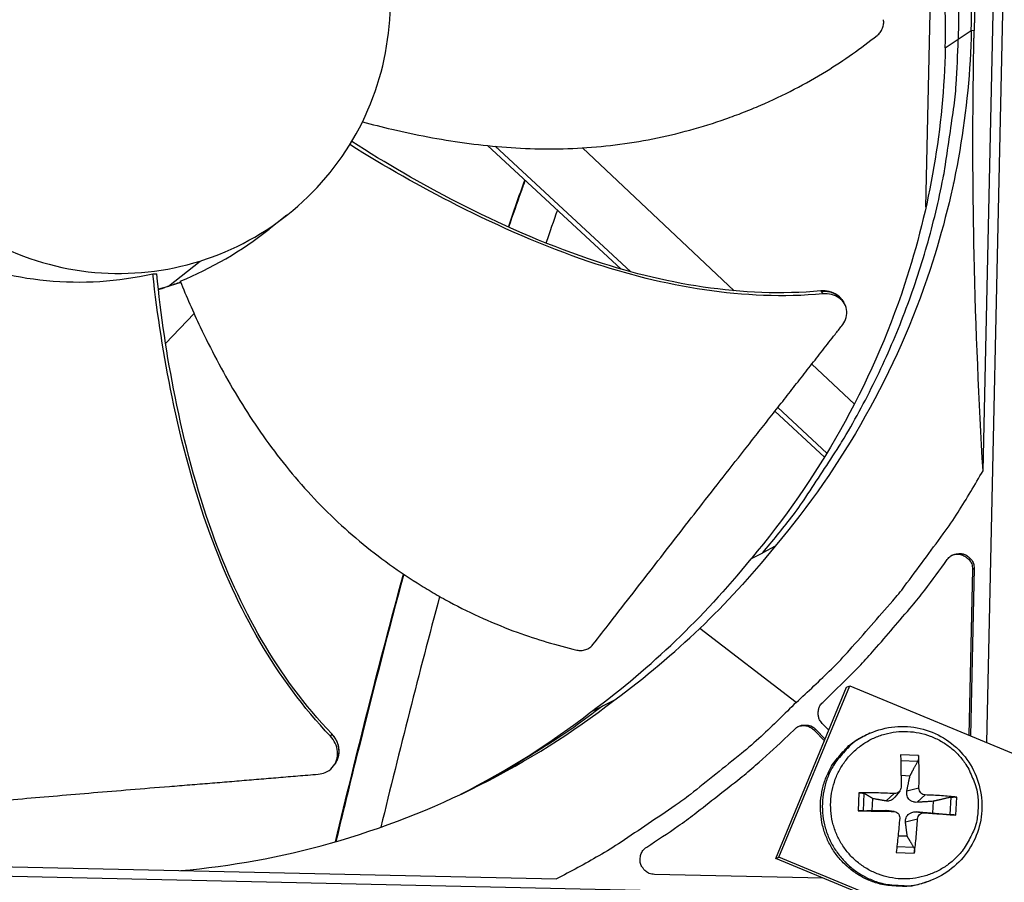
# Model space of a CAD drawing. Units: inches. Extents: x 2 to 86, y 1 to 67.
# Drawn here: x 25.7 to 27.9, y 18.5 to 20.4 of the extents above; entities that cross this region are included whole.
import ezdxf

# ---------------------------------------------------------------- set-up
doc = ezdxf.new("R2010")
doc.units = ezdxf.units.IN
doc.header["$LTSCALE"] = 4
doc.header["$MEASUREMENT"] = 0
doc.layers.add('Visible (ANSI)', color=7, linetype='Continuous')

msp = doc.modelspace()

# ---------------------------------------------------------------- linework, layer by layer
at = {"layer": 'Visible (ANSI)', "color": 84}
for p, q in [((27.96281, 22.32154), (27.88549, 18.82158)), ((27.87797, 19.43336), (27.92303, 21.4732)), ((27.74925, 20.02685), (27.76513, 20.74594)), ((27.85124, 20.4245), (27.79288, 20.38561)), ((27.85799, 20.42498), (27.85143, 20.42449)), ((26.76231, 20.16581), (27.06297, 19.88758)), ((26.77957, 20.16414), (27.08512, 19.88139)), ((27.31722, 19.83892), (26.97586, 20.16064)), ((26.31035, 20.00905), (26.2701, 19.97735)), ((26.04335, 19.84888), (26.11458, 19.90571)), ((26.00821, 19.87688), (26.01695, 19.87681)), ((27.07205, 19.87918), (27.07207, 19.87916)), ((27.09396, 19.87321), (27.094, 19.87317)), ((26.07107, 19.8575), (26.02073, 19.84128)), ((26.01246, 19.84011), (26.01245, 19.84011)), ((26.01258, 19.83911), (26.01257, 19.83911)), ((26.01259, 19.83904), (26.01258, 19.83904)), ((27.32441, 19.83215), (27.32439, 19.83216)), ((27.51263, 19.83829), (27.51734, 19.83161)), ((27.55979, 19.81885), (27.56111, 19.81691)), ((26.03699, 19.71971), (26.10104, 19.78767)), ((26.03062, 19.71295), (26.03064, 19.71297)), ((27.5882, 19.58354), (27.49251, 19.67372)), ((27.40917, 19.56722), (27.52075, 19.46396)), ((27.41567, 19.57551), (27.52633, 19.4731)), ((27.35509, 19.23499), (27.38182, 19.2488)), ((27.40955, 19.26361), (27.38182, 19.2488)), ((27.3991, 19.25803), (27.3991, 19.25802)), ((27.85423, 19.21126), (27.84598, 18.83795)), ((27.8579, 19.21303), (27.84958, 18.83646)), ((27.8579, 19.21303), (27.85423, 19.21126)), ((27.45694, 18.91149), (27.24021, 19.07831)), ((27.41113, 18.56017), (27.57085, 18.94559)), ((27.41822, 18.56309), (27.57812, 18.94895)), ((27.57085, 18.94559), (27.57812, 18.94895)), ((27.57812, 18.94895), (29.12158, 18.30933)), ((27.04612, 18.9159), (27.02084, 18.90342)), ((27.51684, 18.91159), (27.54218, 18.93584)), ((26.99488, 18.89035), (27.02084, 18.90342)), ((27.42885, 18.82741), (27.45419, 18.85165)), ((27.50138, 18.85061), (27.4979, 18.84904)), ((27.50138, 18.85061), (27.52239, 18.82865)), ((27.53074, 18.8488), (27.5158, 18.86441)), ((26.4112, 18.84076), (26.40806, 18.83555)), ((27.4979, 18.84904), (27.52088, 18.82502)), ((27.62292, 18.84199), (27.61864, 18.8401)), ((27.73285, 18.792), (27.69231, 18.79379)), ((26.419, 18.77401), (26.41722, 18.77122)), ((26.42049, 18.77635), (26.419, 18.77401)), ((27.69267, 18.78094), (27.73088, 18.77909)), ((27.69323, 18.74768), (27.71336, 18.74584)), ((27.73353, 18.71867), (27.70647, 18.71199)), ((27.59863, 18.70804), (27.59684, 18.66749)), ((27.60887, 18.66741), (27.6106, 18.70645)), ((27.62854, 18.66821), (27.62972, 18.69482)), ((27.67786, 18.70625), (27.65951, 18.68963)), ((27.69035, 18.7118), (27.67927, 18.69778)), ((27.74772, 18.70316), (27.72978, 18.68653)), ((27.80525, 18.69785), (27.80352, 18.65881)), ((27.81681, 18.65777), (27.81861, 18.69831)), ((27.76555, 18.68882), (27.76437, 18.6622)), ((27.67608, 18.66608), (27.65856, 18.66813)), ((27.67766, 18.66598), (27.66089, 18.66799)), ((27.74595, 18.663), (27.72883, 18.66503)), ((27.73044, 18.6488), (27.70337, 18.64172)), ((27.70735, 18.61001), (27.68647, 18.61005)), ((27.72228, 18.58444), (27.68395, 18.586)), ((27.41113, 18.56017), (27.41822, 18.56309)), ((28.96167, 17.92347), (27.41822, 18.56309)), ((27.68259, 18.57381), (27.72313, 18.57202)), ((24.54457, 18.5454), (27.61019, 18.47768)), ((24.87715, 18.55898), (26.91699, 18.51392)), ((28.95281, 17.92129), (27.41113, 18.56017)), ((27.51811, 18.51584), (27.13799, 18.52424)), ((27.7594, 18.51019), (27.75502, 18.50852))]:
    msp.add_line(p, q, dxfattribs=at)
at = {"layer": 'Visible (ANSI)', "color": 84, "flags": 128}
for points in [[(27.43331, 21.57944, -0.0105518), (27.4944, 21.49688, -0.0194473), (27.52481, 21.45016, -0.001639), (27.59457, 21.33242, -0.0105528), (27.60496, 21.31388, -0.0106047), (27.64055, 21.24349, -0.0105888), (27.67318, 21.17154, -0.0106348), (27.70265, 21.09848, -0.010621), (27.72901, 21.02415, -0.0106596), (27.75214, 20.94893, -0.0106484), (27.77206, 20.87273, -0.0106785), (27.78868, 20.79588, -0.0106703), (27.80202, 20.71833, -0.0106909), (27.80473, 20.69716, -0.0016801), (27.81868, 20.56205, -0.0197037), (27.822, 20.50686, -0.0106893), (27.82193, 20.40497)], [(27.38182, 19.2488, 0.0105518), (27.4465, 19.32858, 0.0194473), (27.47895, 19.37391, 0.001639), (27.55384, 19.48845, 0.0105528), (27.56503, 19.50652, 0.0106047), (27.6037, 19.57527, 0.0105888), (27.63948, 19.64571, 0.0106348), (27.67214, 19.71739, 0.010621), (27.70176, 19.79049, 0.0106596), (27.72818, 19.86461, 0.0106484), (27.75145, 19.93986, 0.0106785), (27.77145, 20.0159, 0.0106703), (27.7882, 20.09278, 0.0106909), (27.79185, 20.11382, 0.0016801), (27.81174, 20.24818, 0.0197037), (27.8175, 20.30317, 0.0106893), (27.82193, 20.40497)], [(27.45694, 18.91149, 0.0097053), (27.5367, 18.98671, 0.0179982), (27.57741, 19.02959, 0.0013957), (27.67454, 19.14023, 0.0097064), (27.68816, 19.15644, 0.0097546), (27.70116, 19.17322, 0.0014092), (27.78854, 19.29129, 0.0181136), (27.82164, 19.33988, 0.0097537), (27.87797, 19.43336)], [(27.54218, 18.93584, 0.0073882), (27.60245, 18.99637, 0.0139682), (27.63294, 19.02972, 0.0008258), (27.67559, 19.07926, 0.0008241), (27.71818, 19.12903, 0.0139397), (27.7466, 19.16432, 0.0073807), (27.79739, 19.23318)], [(27.79739, 19.23318, -0.0796369), (27.80569, 19.24159, -0.1007245), (27.81422, 19.24551, -0.0586195), (27.82625, 19.24688, -0.0796369), (27.83508, 19.24544, -0.0796369), (27.84301, 19.2413, -0.0586195), (27.85182, 19.23299, -0.1007245), (27.85629, 19.22474, -0.0796369), (27.8579, 19.21303)], [(27.80804, 19.24278, -0.0830215), (27.81996, 19.24557, -0.1036427), (27.8297, 19.24417, -0.0624702), (27.83943, 19.23917, -0.0624702), (27.84762, 19.23193, -0.1036427), (27.85248, 19.22337, -0.0830215), (27.85423, 19.21126)], [(27.02084, 18.90342, -0.0082461), (26.95607, 18.85504, -0.0154621), (26.92034, 18.8309, -0.0010192), (26.86788, 18.79792, -0.001022), (26.81543, 18.76524, -0.0155051), (26.77823, 18.74374, -0.0082575), (26.70656, 18.70674)], [(27.45694, 18.91149, -0.0097053), (27.37828, 18.83513, -0.0179982), (27.33363, 18.79636, -0.0013957), (27.21882, 18.7042, -0.0097064), (27.20202, 18.69132, -0.0097546), (27.18469, 18.67907, -0.0014092), (27.06286, 18.59699, -0.0181136), (27.01287, 18.56607, -0.0097537), (26.91699, 18.51392)], [(27.5158, 18.86441, -0.065539), (27.50989, 18.87247, -0.0879413), (27.5075, 18.87955, -0.043202), (27.50694, 18.88821, -0.043202), (27.50788, 18.89682, -0.0879413), (27.51058, 18.9038, -0.065539), (27.51684, 18.91159)], [(27.45419, 18.85165, -0.065539), (27.46226, 18.85756, -0.0879413), (27.46934, 18.85995, -0.043202), (27.47799, 18.86051, -0.043202), (27.48661, 18.85957, -0.0879413), (27.49358, 18.85687, -0.065539), (27.50138, 18.85061)], [(27.46172, 18.85707, -0.0737669), (27.47126, 18.85924, -0.0737669), (27.48103, 18.85854, -0.0737669), (27.49017, 18.85504, -0.0737669), (27.4979, 18.84904)], [(27.12053, 18.58558, 0.0073807), (27.19157, 18.63328, 0.0139397), (27.22807, 18.66012, 0.0008241), (27.27968, 18.70046, 0.0008258), (27.33105, 18.74089, 0.0139682), (27.36572, 18.76987, 0.0073882), (27.42885, 18.82741)], [(27.75502, 18.50852, -0.0386449), (27.72283, 18.49901, -0.0594245), (27.70104, 18.49702, -0.0178985), (27.66336, 18.4994, -0.0386449), (27.64612, 18.50247, -0.0386449), (27.61994, 18.51146, -0.0386449), (27.59546, 18.52438, -0.0386449), (27.57326, 18.5409, -0.0386449), (27.55386, 18.56065, -0.0386449), (27.53773, 18.58314, -0.0386449), (27.52526, 18.60785, -0.0386449), (27.51674, 18.63419, -0.0386449), (27.51237, 18.66152, -0.0386449), (27.51226, 18.6892, -0.0386449), (27.51641, 18.71656, -0.0386449), (27.52472, 18.74296, -0.0386449), (27.537, 18.76777, -0.0386449), (27.54709, 18.78208, -0.0178985), (27.57218, 18.81029, -0.0594245), (27.58907, 18.8242, -0.0386449), (27.61864, 18.8401)], [(27.62292, 18.84199, 0.0386449), (27.59333, 18.82608, 0.0594245), (27.57644, 18.81216, 0.0178985), (27.55132, 18.78393, 0.0386449), (27.54123, 18.76961, 0.0386449), (27.52894, 18.74479, 0.0386449), (27.52062, 18.71837, 0.0386449), (27.51647, 18.69099, 0.0386449), (27.51658, 18.66329, 0.0386449), (27.52095, 18.63594, 0.0386449), (27.52948, 18.60959, 0.0386449), (27.54196, 18.58486, 0.0386449), (27.5581, 18.56235, 0.0386449), (27.57751, 18.54259, 0.0386449), (27.59973, 18.52606, 0.0386449), (27.62423, 18.51314, 0.0386449), (27.65042, 18.50414, 0.0386449), (27.66767, 18.50107, 0.0178985), (27.70538, 18.49868, 0.0594245), (27.72718, 18.50067, 0.0386449), (27.7594, 18.51019)], [(27.86686, 18.67276, -0.0392901), (27.863, 18.64142, -0.0601953), (27.85647, 18.62183, -0.0184191), (27.84016, 18.59039, -0.0392901), (27.83086, 18.57661, -0.0392901), (27.81307, 18.55755, -0.0392901), (27.79252, 18.54151, -0.0392901), (27.76971, 18.52889, -0.0392901), (27.74521, 18.51999, -0.0392901), (27.71961, 18.51503, -0.0392901), (27.69356, 18.51413, -0.0392901), (27.66769, 18.51732, -0.0392901), (27.64263, 18.52452, -0.0392901), (27.61901, 18.53555, -0.0392901), (27.59741, 18.55014, -0.0392901), (27.57835, 18.56793, -0.0392901), (27.56232, 18.58848, -0.0392901), (27.54969, 18.61129, -0.0392901), (27.54079, 18.63579, -0.0392901), (27.53583, 18.66138, -0.0392901), (27.53493, 18.68743, -0.0392901), (27.53812, 18.71331, -0.0392901), (27.54532, 18.73836, -0.0392901), (27.55635, 18.76198, -0.0392901), (27.57094, 18.78358, -0.0392901), (27.58873, 18.80264, -0.0392901), (27.60928, 18.81868, -0.0392901), (27.63209, 18.8313, -0.0392901), (27.65659, 18.84021, -0.0392901), (27.68218, 18.84517, -0.0392901), (27.70823, 18.84606, -0.0392901), (27.73411, 18.84287, -0.0392901), (27.75916, 18.83567, -0.0392901), (27.78278, 18.82464, -0.0392901), (27.80439, 18.81005, -0.0392901), (27.82344, 18.79226, -0.0392901), (27.83948, 18.77171, -0.0392901), (27.84753, 18.75717, -0.0184191), (27.86101, 18.72441, -0.0601953), (27.86578, 18.70431, -0.0392901), (27.86686, 18.67276)], [(27.69231, 18.79379, -0.0018705), (27.69277, 18.77611, -0.0018705), (27.6931, 18.75843, -0.0020091), (27.69331, 18.73944, -0.0020091), (27.69336, 18.72044)], [(27.73353, 18.71867, 0.0064075), (27.73405, 18.73764, 0.0064075), (27.73409, 18.75662, 0.0059759), (27.73368, 18.77432, 0.0059759), (27.73285, 18.792)], [(27.67786, 18.70625, 0.0036439), (27.65779, 18.70713, 0.0036439), (27.63771, 18.70773, 0.0035446), (27.61817, 18.70802, 0.0035446), (27.59863, 18.70804)], [(27.81861, 18.69831, 0.0040157), (27.80171, 18.6999, 0.0040157), (27.78479, 18.70122, 0.0043922), (27.76627, 18.70236, 0.0043922), (27.74772, 18.70316)], [(27.59684, 18.66749, 0.0003615), (27.61637, 18.6671, 0.0003615), (27.6359, 18.66674, 0.0003719), (27.65599, 18.6664, 0.0003719), (27.67608, 18.66608)], [(27.69028, 18.65058, -0.0016787), (27.6885, 18.63096, -0.0016787), (27.6866, 18.61135, -0.0016082), (27.68466, 18.59257, -0.0016082), (27.68259, 18.57381)], [(27.74595, 18.663, 0.0001891), (27.76446, 18.66161, 0.0001891), (27.78298, 18.66024, 0.0001727), (27.7999, 18.659, 0.0001727), (27.81681, 18.65777)], [(27.72313, 18.57202, 0.005583), (27.72557, 18.59075, 0.005583), (27.72759, 18.60953, 0.0058184), (27.72924, 18.62915, 0.0058184), (27.73044, 18.6488)], [(27.13799, 18.52424, -0.0796369), (27.12636, 18.52636, -0.1007245), (27.11832, 18.53119, -0.0586195), (27.1104, 18.54036, -0.0796369), (27.10662, 18.54847, -0.0796369), (27.10557, 18.55735, -0.0586195), (27.10747, 18.56931, -0.1007245), (27.11177, 18.57765, -0.0796369), (27.12053, 18.58558)]]:
    msp.add_lwpolyline(points, format="xyb", dxfattribs=at)
at = {"layer": 'Visible (ANSI)'}
for radius, start, end in [(11.5, 180.118962, 180.018962), (11.48, 13.660321, 13.560321), (11.475, 180.118962, 180.018962), (11.455, 13.660321, 13.560321)]:
    msp.add_arc((21.25468, 16.02861), radius, start, end, dxfattribs=at)
at = {"layer": 'Visible (ANSI)', "color": 84}
for points, knots in [([(27.85143, 20.42449), (27.85534, 20.60348), (27.833, 20.78647), (27.78262, 20.96566), (27.71677, 21.19987), (27.60574, 21.41702), (27.46141, 21.60388)], [-2.7936965, -2.7936965, -2.7936965, -2.7936965, -2.0638845, -2.0638845, -2.0638845, -1.1100546, -1.1100546, -1.1100546, -1.1100546]), ([(27.79307, 20.38573), (27.79693, 20.5631), (27.77478, 20.74441), (27.72486, 20.92198), (27.6596, 21.15411), (27.54955, 21.36935), (27.4065, 21.55456)], [-2.7935135, -2.7935135, -2.7935135, -2.7935135, -2.0638845, -2.0638845, -2.0638845, -1.1100546, -1.1100546, -1.1100546, -1.1100546]), ([(27.92303, 21.4732), (27.9066, 21.30037), (27.89198, 21.12346), (27.87177, 20.80539), (27.86499, 20.66639), (27.86007, 20.50654), (27.85951, 20.4868), (27.85879, 20.45905), (27.85859, 20.45102), (27.85833, 20.43989), (27.85826, 20.43677), (27.85812, 20.43076), (27.85805, 20.42787), (27.85799, 20.42498)], [0, 0, 0, 0, 1.2260763, 1.2260763, 2.1853511, 2.1853511, 2.3207923, 2.3207923, 2.3759229, 2.3759229, 2.3973728, 2.3973728, 2.4172545, 2.4172545, 2.4172545, 2.4172545]), ([(26.11458, 19.90571), (26.1909, 19.92955), (26.26237, 19.96869), (26.32376, 20.01992), (26.38516, 20.07116), (26.43622, 20.13466), (26.47331, 20.20551), (26.5104, 20.27635), (26.53335, 20.35454), (26.54048, 20.43419), (26.54761, 20.51384), (26.53889, 20.59485), (26.51502, 20.67117), (26.49115, 20.7475), (26.45203, 20.81898), (26.40079, 20.88036), (26.34956, 20.94175), (26.28603, 20.99281), (26.2152, 21.02991), (26.14438, 21.06702), (26.06615, 21.08988), (25.98651, 21.09705), (25.9467, 21.10064), (25.90653, 21.10024), (25.86678, 21.09596), (25.82703, 21.09168), (25.7877, 21.08352), (25.74955, 21.07158)], [-1.7279776, -1.7279776, -1.7279776, -1.7279776, -1.5119922, -1.5119922, -1.5119922, -1.2959933, -1.2959933, -1.2959933, -1.0799934, -1.0799934, -1.0799934, -0.8639995, -0.8639995, -0.8639995, -0.6480027, -0.6480027, -0.6480027, -0.4320029, -0.4320029, -0.4320029, -0.2160014, -0.2160014, -0.2160014, -0.1080006, -0.1080006, -0.1080006, 0, 0, 0, 0]), ([(25.74955, 21.07158), (25.7114, 21.05964), (25.67442, 21.04392), (25.63934, 21.02476), (25.60425, 21.0056), (25.57106, 20.98298), (25.54035, 20.95737), (25.47894, 20.90615), (25.42791, 20.84262), (25.39079, 20.77179), (25.35367, 20.70096), (25.33083, 20.62275), (25.32364, 20.5431), (25.31644, 20.46345), (25.32534, 20.38251), (25.34903, 20.30607), (25.39642, 20.15319), (25.50675, 20.02109), (25.6488, 19.94727), (25.71982, 19.91037), (25.79793, 19.8874), (25.87758, 19.88023), (25.95724, 19.87307), (26.03825, 19.88187), (26.11458, 19.90571)], [-3.4559822, -3.4559822, -3.4559822, -3.4559822, -3.3479827, -3.3479827, -3.3479827, -3.2399822, -3.2399822, -3.2399822, -3.0239844, -3.0239844, -3.0239844, -2.8079855, -2.8079855, -2.8079855, -2.591986, -2.591986, -2.591986, -2.1599812, -2.1599812, -2.1599812, -1.94399, -1.94399, -1.94399, -1.7279776, -1.7279776, -1.7279776, -1.7279776]), ([(27.63924, 20.41351), (27.64184, 20.41556), (27.6442, 20.41799), (27.64839, 20.42357), (27.65015, 20.4267), (27.65279, 20.43327), (27.65365, 20.43665), (27.65439, 20.44322), (27.65431, 20.44638), (27.6538, 20.44938)], [-0.095613755, -0.095613755, -0.095613755, -0.095613755, -0.072336558, -0.072336558, -0.04779483, -0.04779483, -0.023372061, -0.023372061, 0, 0, 0, 0]), ([(27.85143, 20.42449), (27.84743, 20.24551), (27.81703, 20.06369), (27.75879, 19.88689), (27.68266, 19.65582), (27.56215, 19.44378), (27.40971, 19.26348)], [-2.7936965, -2.7936965, -2.7936965, -2.7936965, -2.0638845, -2.0638845, -2.0638845, -1.1100546, -1.1100546, -1.1100546, -1.1100546]), ([(27.87797, 19.43336), (27.8688, 19.58915), (27.86168, 19.75159), (27.85513, 20.05184), (27.85438, 20.18583), (27.85647, 20.34379), (27.85678, 20.36336), (27.85729, 20.39098), (27.85744, 20.39897), (27.85767, 20.41009), (27.85774, 20.4132), (27.85786, 20.4192), (27.85793, 20.42209), (27.85799, 20.42498)], [-2.4217098, -2.4217098, -2.4217098, -2.4217098, -1.1933742, -1.1933742, -0.2323318, -0.2323318, -0.0966409, -0.0966409, -0.0414087, -0.0414087, -0.0199193, -0.0199193, -0.000001, -0.000001, -0.000001, -0.000001]), ([(26.4804, 20.21948), (26.50226, 20.21351), (26.57713, 20.19438), (26.70923, 20.16928), (26.87892, 20.15482), (27.02163, 20.1618), (27.13441, 20.18005), (27.21768, 20.19975), (27.28545, 20.22089), (27.33836, 20.2405), (27.41633, 20.27248), (27.52055, 20.32696), (27.60327, 20.38501), (27.63924, 20.41351)], [-1.4020834, -1.4020834, -1.4020834, -1.4020834, -1.3231165, -1.1340998, -0.9450832, -0.7560665, -0.6615582, -0.5670499, -0.4725416, -0.4252874, -0.3780333, -0.1890166, -0.0274572, -0.0274572, -0.0274572, -0.0274572]), ([(27.79307, 20.3856), (27.7891, 20.2082), (27.75897, 20.02799), (27.70124, 19.85275), (27.62585, 19.6239), (27.50652, 19.41388), (27.35558, 19.23525)], [-2.7936965, -2.7936965, -2.7936965, -2.7936965, -2.0638845, -2.0638845, -2.0638845, -1.1107543, -1.1107543, -1.1107543, -1.1107543]), ([(27.51734, 19.83161), (27.33959, 19.81619), (27.15922, 19.84739), (26.88901, 19.93874), (26.79002, 19.98235), (26.61114, 20.0727), (26.53049, 20.11873), (26.452, 20.16807)], [0.1003886, 0.1003886, 0.1003886, 0.1003886, 0.5799098, 0.5799098, 0.8698647, 0.8698647, 1.1197637, 1.1197637, 1.1197637, 1.1197637]), ([(27.51263, 19.83829), (27.336, 19.82254), (27.15668, 19.85372), (26.88833, 19.94514), (26.78997, 19.98883), (26.61295, 20.07941), (26.53344, 20.1255), (26.45623, 20.17503)], [0.1009732, 0.1009732, 0.1009732, 0.1009732, 0.5799098, 0.5799098, 0.8698647, 0.8698647, 1.1184535, 1.1184535, 1.1184535, 1.1184535]), ([(26.84665, 20.08777), (26.84341, 20.0788), (26.84019, 20.06979), (26.83697, 20.06074), (26.82777, 20.03488), (26.81861, 20.0087), (26.80951, 19.98222)], [15.34797062, 15.34797062, 15.34797062, 15.34797062, 15.4193546, 15.4193546, 15.4193546, 15.62343065, 15.62343065, 15.62343065, 15.62343065]), ([(25.55002, 19.91658), (25.61605, 19.88909), (25.68965, 19.86964), (25.84837, 19.85424), (25.92899, 19.85936), (26.00821, 19.87688)], [-1.4413293, -1.4413293, -1.4413293, -1.4413293, -0.7238033, -0.7238033, -0.0000053, -0.0000053, -0.0000053, -0.0000053]), ([(26.40806, 18.83555), (26.28543, 18.96415), (26.19761, 19.12385), (26.10095, 19.39085), (26.07349, 19.49494), (26.03267, 19.69137), (26.01841, 19.78397), (26.00821, 19.87688)], [0.1003886, 0.1003886, 0.1003886, 0.1003886, 0.5799098, 0.5799098, 0.8698647, 0.8698647, 1.1234802, 1.1234802, 1.1234802, 1.1234802]), ([(26.41121, 18.84076), (26.28903, 18.96823), (26.20185, 19.12709), (26.10639, 19.39272), (26.07937, 19.49639), (26.03979, 19.69202), (26.02623, 19.78425), (26.01695, 19.87681)], [0.1009732, 0.1009732, 0.1009732, 0.1009732, 0.5799098, 0.5799098, 0.8698647, 0.8698647, 1.1233017, 1.1233017, 1.1233017, 1.1233017]), ([(26.06995, 19.86025), (26.08395, 19.82584), (26.12062, 19.74165), (26.19052, 19.60893), (26.28528, 19.46643), (26.37993, 19.35855), (26.46469, 19.28121), (26.53214, 19.22797), (26.59103, 19.18782), (26.63945, 19.15841), (26.7132, 19.11697), (26.82093, 19.06896), (26.91804, 19.04001), (26.96283, 19.02942)], [-1.4531324, -1.4531324, -1.4531324, -1.4531324, -1.3231165, -1.1340998, -0.9450832, -0.7560665, -0.6615582, -0.5670499, -0.4725416, -0.4252874, -0.3780333, -0.1890166, -0.0274572, -0.0274572, -0.0274572, -0.0274572]), ([(27.55979, 19.81885), (27.55693, 19.82306), (27.55319, 19.82677), (27.54377, 19.83316), (27.53801, 19.83562), (27.52573, 19.83843), (27.51939, 19.83886), (27.51285, 19.83831), (27.51274, 19.8383), (27.51263, 19.83829)], [0.14960118, 0.14960118, 0.14960118, 0.14960118, 0.19198398, 0.19198398, 0.23861806, 0.23861806, 0.28280997, 0.28280997, 0.28354557, 0.28354557, 0.28354557, 0.28354557]), ([(27.5598, 19.75975), (27.56331, 19.76423), (27.56605, 19.76905), (27.57025, 19.78009), (27.57128, 19.78629), (27.57065, 19.79846), (27.56896, 19.80432), (27.56294, 19.81484), (27.55869, 19.81941), (27.54844, 19.82639), (27.5427, 19.82887), (27.53043, 19.83171), (27.52408, 19.83215), (27.51755, 19.83161), (27.51745, 19.83161), (27.51734, 19.83161)], [-0.28327352, -0.28327352, -0.28327352, -0.28327352, -0.24230585, -0.24230585, -0.19243293, -0.19243293, -0.14176195, -0.14176195, -0.09145236, -0.09145236, -0.04483987, -0.04483987, -0.00068739, -0.00068739, 0, 0, 0, 0]), ([(26.99947, 19.04189), (27.01276, 19.05886), (27.02584, 19.0756), (27.03872, 19.09212), (27.05605, 19.11435), (27.07303, 19.1362), (27.0898, 19.15781), (27.10659, 19.17944), (27.12315, 19.20084), (27.13969, 19.22219), (27.15623, 19.24356), (27.17274, 19.2649), (27.1894, 19.2864), (27.20607, 19.30791), (27.2229, 19.3296), (27.24006, 19.35166), (27.25724, 19.37374), (27.27475, 19.3962), (27.29271, 19.41915), (27.31067, 19.44212), (27.32908, 19.46557), (27.34811, 19.48974), (27.35764, 19.50182), (27.36732, 19.51409), (27.37698, 19.52634), (27.38666, 19.5386), (27.39632, 19.55086), (27.40577, 19.56289), (27.41522, 19.57493), (27.42447, 19.58674), (27.43371, 19.59855), (27.44295, 19.61036), (27.45218, 19.62216), (27.46142, 19.63398), (27.47067, 19.6458), (27.47992, 19.65763), (27.48918, 19.66947), (27.49845, 19.68131), (27.50772, 19.69316), (27.51699, 19.70501), (27.52626, 19.71687), (27.53554, 19.72873), (27.54482, 19.7406), (27.54981, 19.74698), (27.55481, 19.75337), (27.5598, 19.75975)], [-0.91723667, -0.91723667, -0.91723667, -0.91723667, -0.85914706, -0.85914706, -0.85914706, -0.78104279, -0.78104279, -0.78104279, -0.70293851, -0.70293851, -0.70293851, -0.62483423, -0.62483423, -0.62483423, -0.54672995, -0.54672995, -0.54672995, -0.46862568, -0.46862568, -0.46862568, -0.3905214, -0.3905214, -0.3905214, -0.35146926, -0.35146926, -0.35146926, -0.31241712, -0.31241712, -0.31241712, -0.27336498, -0.27336498, -0.27336498, -0.23431284, -0.23431284, -0.23431284, -0.19526071, -0.19526071, -0.19526071, -0.15620857, -0.15620857, -0.15620857, -0.11715643, -0.11715643, -0.11715643, -0.09615487, -0.09615487, -0.09615487, -0.09615487]), ([(26.57337, 19.20019), (26.53941, 19.07445), (26.50629, 18.9463), (26.47406, 18.81708), (26.45592, 18.74434), (26.43805, 18.67126), (26.42048, 18.59807)], [17.4780899, 17.4780899, 17.4780899, 17.4780899, 18.3219423, 18.3219423, 18.3219423, 18.797022, 18.797022, 18.797022, 18.797022]), ([(26.96283, 19.02942), (26.96606, 19.02866), (26.96942, 19.02835), (26.97636, 19.02866), (26.97988, 19.02934), (26.98657, 19.03164), (26.98969, 19.03324), (26.99517, 19.03715), (26.99752, 19.03939), (26.99947, 19.04189)], [-0.095613755, -0.095613755, -0.095613755, -0.095613755, -0.072336558, -0.072336558, -0.04779483, -0.04779483, -0.023372061, -0.023372061, 0, 0, 0, 0]), ([(26.07128, 18.53264), (26.18374, 18.54272), (26.29662, 18.5632), (26.40803, 18.59452), (26.64223, 18.66037), (26.85939, 18.7714), (27.04625, 18.91573)], [-2.5176193, -2.5176193, -2.5176193, -2.5176193, -2.0638845, -2.0638845, -2.0638845, -1.1100546, -1.1100546, -1.1100546, -1.1100546]), ([(27.62292, 18.84199), (27.64068, 18.84984), (27.65997, 18.85485), (27.69828, 18.85841), (27.71776, 18.85711), (27.7549, 18.8486), (27.77301, 18.84126), (27.80561, 18.82152), (27.8205, 18.80886), (27.84524, 18.77982), (27.85539, 18.76308), (27.8697, 18.72767), (27.87403, 18.70854), (27.8764, 18.67036), (27.87446, 18.65082), (27.86461, 18.61381), (27.85659, 18.59588), (27.83558, 18.56386), (27.82233, 18.54937), (27.79292, 18.52605), (27.77657, 18.51674), (27.7594, 18.51019)], [0, 0, 0, 0, 0.1317955, 0.1317955, 0.2612411, 0.2612411, 0.3909948, 0.3909948, 0.5211042, 0.5211042, 0.6515591, 0.6515591, 0.7822179, 0.7822179, 0.9128707, 0.9128707, 1.0433086, 1.0433086, 1.1733947, 1.1733947, 1.2981454, 1.2981454, 1.2981454, 1.2981454]), ([(26.3808, 18.74998), (26.38636, 18.75045), (26.39169, 18.75176), (26.40259, 18.75643), (26.40788, 18.76012), (26.4166, 18.76945), (26.41993, 18.77505), (26.42403, 18.78744), (26.42479, 18.79412), (26.42361, 18.80728), (26.42187, 18.81361), (26.41632, 18.82534), (26.41268, 18.83065), (26.40819, 18.8354), (26.40813, 18.83547), (26.40806, 18.83555)], [-0.28327352, -0.28327352, -0.28327352, -0.28327352, -0.24230584, -0.24230584, -0.19243293, -0.19243293, -0.14176195, -0.14176195, -0.09145236, -0.09145236, -0.04483987, -0.04483987, -0.00068739, -0.00068739, 0, 0, 0, 0]), ([(26.42049, 18.77635), (26.42249, 18.7795), (26.4241, 18.78291), (26.42731, 18.7927), (26.42805, 18.79938), (26.42683, 18.81253), (26.42507, 18.81885), (26.4195, 18.83056), (26.41585, 18.83586), (26.41135, 18.8406), (26.41128, 18.84068), (26.41121, 18.84076)], [0.11220988, 0.11220988, 0.11220988, 0.11220988, 0.14165474, 0.14165474, 0.19198398, 0.19198398, 0.23861806, 0.23861806, 0.28280997, 0.28280997, 0.28354557, 0.28354557, 0.28354557, 0.28354557]), ([(27.73285, 18.792), (27.73287, 18.79171), (27.73289, 18.79142), (27.73292, 18.7901), (27.73289, 18.78877), (27.73271, 18.78648), (27.73254, 18.78512), (27.73216, 18.78296), (27.73188, 18.78179), (27.7314, 18.78025), (27.73114, 18.77958), (27.73088, 18.77909)], [0.021217555, 0.021217555, 0.021217555, 0.021217555, 0.02337439, 0.02337439, 0.03120768, 0.03120768, 0.039035293, 0.039035293, 0.046774096, 0.046774096, 0.053040273, 0.053040273, 0.053040273, 0.053040273]), ([(25.49109, 18.6759), (25.51215, 18.67763), (25.5329, 18.67934), (25.55337, 18.68105), (25.58091, 18.68335), (25.60796, 18.68563), (25.6347, 18.6879), (25.66145, 18.69017), (25.6879, 18.69243), (25.7143, 18.69469), (25.74072, 18.69695), (25.76709, 18.69921), (25.79368, 18.70148), (25.82028, 18.70374), (25.84711, 18.70602), (25.87443, 18.70831), (25.90177, 18.71061), (25.9296, 18.71292), (25.95807, 18.71526), (25.98656, 18.7176), (26.01568, 18.71996), (26.04572, 18.72237), (26.06075, 18.72357), (26.07601, 18.72478), (26.09125, 18.726), (26.1065, 18.72722), (26.12174, 18.72844), (26.13668, 18.72966), (26.15163, 18.73088), (26.16628, 18.7321), (26.18092, 18.73331), (26.19557, 18.73453), (26.2102, 18.73575), (26.22485, 18.73698), (26.23951, 18.7382), (26.25418, 18.73942), (26.26886, 18.74064), (26.28354, 18.74187), (26.29824, 18.74309), (26.31293, 18.74432), (26.32764, 18.74554), (26.34234, 18.74677), (26.35706, 18.748), (26.36497, 18.74866), (26.37289, 18.74932), (26.3808, 18.74998)], [-0.91723667, -0.91723667, -0.91723667, -0.91723667, -0.85914706, -0.85914706, -0.85914706, -0.78104279, -0.78104279, -0.78104279, -0.70293851, -0.70293851, -0.70293851, -0.62483423, -0.62483423, -0.62483423, -0.54672995, -0.54672995, -0.54672995, -0.46862568, -0.46862568, -0.46862568, -0.3905214, -0.3905214, -0.3905214, -0.35146926, -0.35146926, -0.35146926, -0.31241712, -0.31241712, -0.31241712, -0.27336498, -0.27336498, -0.27336498, -0.23431284, -0.23431284, -0.23431284, -0.19526071, -0.19526071, -0.19526071, -0.15620857, -0.15620857, -0.15620857, -0.11715643, -0.11715643, -0.11715643, -0.09615487, -0.09615487, -0.09615487, -0.09615487]), ([(27.69336, 18.72044), (27.69336, 18.71867), (27.69301, 18.71678), (27.69153, 18.71329), (27.69041, 18.71169), (27.68782, 18.70917), (27.68618, 18.70807), (27.68259, 18.70662), (27.68063, 18.70625), (27.67849, 18.70623), (27.67818, 18.70624), (27.67786, 18.70625)], [0, 0, 0, 0, 0.012351042, 0.012351042, 0.024702084, 0.024702084, 0.037028418, 0.037028418, 0.049354751, 0.049354751, 0.05144155, 0.05144155, 0.05144155, 0.05144155]), ([(27.74772, 18.70316), (27.74598, 18.70323), (27.74411, 18.70364), (27.74065, 18.7052), (27.73906, 18.70634), (27.73654, 18.70893), (27.73544, 18.71056), (27.73396, 18.71409), (27.73357, 18.71599), (27.73352, 18.71806), (27.73352, 18.71836), (27.73353, 18.71867)], [0, 0, 0, 0, 0.012351042, 0.012351042, 0.024702084, 0.024702084, 0.037028418, 0.037028418, 0.049354751, 0.049354751, 0.05144155, 0.05144155, 0.05144155, 0.05144155]), ([(27.59863, 18.70804), (27.59895, 18.70804), (27.59928, 18.70804), (27.60072, 18.70802), (27.60211, 18.70796), (27.6044, 18.70779), (27.6057, 18.70764), (27.60766, 18.70735), (27.60865, 18.70714), (27.60985, 18.7068), (27.61031, 18.70662), (27.6106, 18.70645)], [0.021217555, 0.021217555, 0.021217555, 0.021217555, 0.02337439, 0.02337439, 0.03120768, 0.03120768, 0.039035293, 0.039035293, 0.046774096, 0.046774096, 0.053040273, 0.053040273, 0.053040273, 0.053040273]), ([(27.67927, 18.69778), (27.67843, 18.69672), (27.67752, 18.69575), (27.67518, 18.69361), (27.67356, 18.69245), (27.6702, 18.69071), (27.66846, 18.69012), (27.66453, 18.68927), (27.66195, 18.68921), (27.65951, 18.68963)], [0.270957729, 0.270957729, 0.270957729, 0.270957729, 0.279560296, 0.279560296, 0.29257503, 0.29257503, 0.305589765, 0.305589765, 0.32475677, 0.32475677, 0.32475677, 0.32475677]), ([(27.72978, 18.68653), (27.72686, 18.68634), (27.72385, 18.68665), (27.71941, 18.68787), (27.71751, 18.68862), (27.71399, 18.69067), (27.71238, 18.69197), (27.70981, 18.69477), (27.70868, 18.69647), (27.70703, 18.70006), (27.70651, 18.70196), (27.70584, 18.70632), (27.70592, 18.70922), (27.70647, 18.71199)], [0.234363821, 0.234363821, 0.234363821, 0.234363821, 0.253530826, 0.253530826, 0.266545561, 0.266545561, 0.279560296, 0.279560296, 0.29257503, 0.29257503, 0.305589765, 0.305589765, 0.32475677, 0.32475677, 0.32475677, 0.32475677]), ([(27.80525, 18.69785), (27.80583, 18.69798), (27.80659, 18.69811), (27.80829, 18.69832), (27.80955, 18.69842), (27.8118, 18.69853), (27.8132, 18.69856), (27.81549, 18.69853), (27.8168, 18.69847), (27.81806, 18.69837), (27.81833, 18.69834), (27.81861, 18.69831)], [0.071286723, 0.071286723, 0.071286723, 0.071286723, 0.077552899, 0.077552899, 0.085291702, 0.085291702, 0.093119315, 0.093119315, 0.100952605, 0.100952605, 0.10310944, 0.10310944, 0.10310944, 0.10310944]), ([(27.60887, 18.66741), (27.60858, 18.6674), (27.60811, 18.66739), (27.6069, 18.66738), (27.60589, 18.66738), (27.60393, 18.66739), (27.60262, 18.6674), (27.60032, 18.66743), (27.59893, 18.66745), (27.59748, 18.66748), (27.59716, 18.66749), (27.59684, 18.66749)], [0.071286723, 0.071286723, 0.071286723, 0.071286723, 0.077552899, 0.077552899, 0.085291702, 0.085291702, 0.093119315, 0.093119315, 0.100952605, 0.100952605, 0.10310944, 0.10310944, 0.10310944, 0.10310944]), ([(27.67608, 18.66608), (27.67792, 18.66606), (27.67987, 18.66567), (27.68344, 18.66416), (27.68506, 18.66304), (27.68759, 18.66045), (27.68866, 18.65881), (27.69006, 18.65525), (27.69037, 18.65331), (27.69032, 18.6512), (27.6903, 18.65089), (27.69028, 18.65058)], [0, 0, 0, 0, 0.012351042, 0.012351042, 0.024702084, 0.024702084, 0.037028418, 0.037028418, 0.049354751, 0.049354751, 0.05144155, 0.05144155, 0.05144155, 0.05144155]), ([(27.70337, 18.64172), (27.70305, 18.64431), (27.70322, 18.647), (27.70426, 18.65101), (27.70494, 18.65275), (27.70689, 18.65603), (27.70817, 18.65758), (27.71097, 18.66015), (27.71269, 18.66134), (27.71638, 18.66322), (27.71835, 18.66391), (27.72289, 18.66501), (27.72593, 18.66526), (27.72883, 18.66503)], [0.234363821, 0.234363821, 0.234363821, 0.234363821, 0.253530826, 0.253530826, 0.266545561, 0.266545561, 0.279560296, 0.279560296, 0.29257503, 0.29257503, 0.305589765, 0.305589765, 0.32475677, 0.32475677, 0.32475677, 0.32475677]), ([(27.73044, 18.6488), (27.73054, 18.65061), (27.73098, 18.65254), (27.73256, 18.65608), (27.73371, 18.65768), (27.73631, 18.66021), (27.73793, 18.6613), (27.74143, 18.66272), (27.74331, 18.66305), (27.74535, 18.66303), (27.74565, 18.66302), (27.74595, 18.663)], [0, 0, 0, 0, 0.012351042, 0.012351042, 0.024702084, 0.024702084, 0.037028418, 0.037028418, 0.049354751, 0.049354751, 0.05144155, 0.05144155, 0.05144155, 0.05144155]), ([(27.81681, 18.65777), (27.81654, 18.65779), (27.81627, 18.65781), (27.81501, 18.6579), (27.8137, 18.658), (27.81141, 18.65817), (27.81002, 18.65828), (27.80778, 18.65846), (27.80653, 18.65856), (27.80485, 18.6587), (27.8041, 18.65876), (27.80352, 18.65881)], [0.021217555, 0.021217555, 0.021217555, 0.021217555, 0.02337439, 0.02337439, 0.03120768, 0.03120768, 0.039035293, 0.039035293, 0.046774096, 0.046774096, 0.053040273, 0.053040273, 0.053040273, 0.053040273]), ([(27.72228, 18.58444), (27.72249, 18.58406), (27.72271, 18.58351), (27.72306, 18.58216), (27.72324, 18.58107), (27.72343, 18.57902), (27.72348, 18.57769), (27.72346, 18.5754), (27.72337, 18.57403), (27.72321, 18.57264), (27.72317, 18.57233), (27.72313, 18.57202)], [0.071286723, 0.071286723, 0.071286723, 0.071286723, 0.077552899, 0.077552899, 0.085291702, 0.085291702, 0.093119315, 0.093119315, 0.100952605, 0.100952605, 0.10310944, 0.10310944, 0.10310944, 0.10310944])]:
    msp.add_open_spline(points, degree=3, knots=knots, dxfattribs=at)
for points in [[(26.80894, 19.98247), (26.82113, 20.01792), (26.83353, 20.05319), (26.84616, 20.08822)], [(27.81138, 20.08135), (27.81138, 20.08146), (27.81139, 20.08157), (27.81139, 20.08168)], [(26.91944, 20.02041), (26.91071, 19.99579), (26.9021, 19.97109), (26.8936, 19.94632)], [(26.06995, 19.86025), (26.13941, 19.88907), (26.20722, 19.92782), (26.2701, 19.97735)], [(26.04335, 19.84888), (26.03581, 19.84652), (26.02824, 19.84431), (26.02062, 19.84225)], [(26.07078, 19.85821), (26.06172, 19.85488), (26.05257, 19.85177), (26.04336, 19.84888)], [(26.03556, 19.84555), (26.03064, 19.84405), (26.0257, 19.84261), (26.02073, 19.84124)], [(27.56111, 19.81691), (27.56219, 19.81532), (27.56327, 19.81373), (27.56436, 19.81214)], [(27.40971, 19.26348), (27.35349, 19.19388), (27.29861, 19.13433), (27.24021, 19.07831)], [(27.35525, 19.23486), (27.29897, 19.16558), (27.24388, 19.10621), (27.18536, 19.05037)], [(26.41952, 18.59779), (26.46774, 18.79924), (26.51838, 19.00032), (26.57268, 19.20065)], [(26.65416, 19.15022), (26.60769, 18.97724), (26.56379, 18.80398), (26.52175, 18.63045)], [(27.04625, 18.91573), (27.1187, 18.96923), (27.18115, 19.02195), (27.24021, 19.07831)], [(26.996, 18.89092), (27.06685, 18.94343), (27.12776, 18.99511), (27.18536, 19.05037)], [(26.70162, 18.70452), (26.80563, 18.7575), (26.90395, 18.81985), (26.995, 18.89019)], [(27.65856, 18.66813), (27.65933, 18.66813), (27.66011, 18.66808), (27.66089, 18.66799)]]:
    msp.add_open_spline(points, degree=3, dxfattribs=at)
for points, weights in [([(27.51301, 19.83775), (27.54457, 19.84125), (27.56111, 19.81691)], [1, 0.740260422877, 0.729258898869]), ([(26.41095, 18.84034), (26.44157, 18.8095), (26.419, 18.77401)], [1, 0.67624233141, 0.738946042953]), ([(27.71336, 18.74584), (27.72056, 18.75951), (27.73088, 18.77909)], [1, 1.01795398464, 1.00365917716]), ([(27.70647, 18.71199), (27.70884, 18.72368), (27.71336, 18.74584)], [1.73210935317, 1.3854145754, 1]), ([(27.62972, 18.69482), (27.62186, 18.6996), (27.6106, 18.70645)], [1, 1.0179539845, 1.00365917713]), ([(27.65951, 18.68963), (27.6492, 18.69142), (27.62972, 18.69482)], [1.73210935317, 1.3854145754, 1]), ([(27.80525, 18.69785), (27.78187, 18.69253), (27.76555, 18.68882)], [1.00365917108, 1.01795395321, 1]), ([(27.76555, 18.68882), (27.74213, 18.68731), (27.72978, 18.68653)], [1, 1.38541457538, 1.73210935313]), ([(27.60887, 18.66741), (27.62046, 18.66788), (27.62854, 18.66821)], [1.00365917717, 1.01795398471, 1]), ([(27.62854, 18.66821), (27.64817, 18.66816), (27.65856, 18.66813)], [1, 1.38541457538, 1.73210935313]), ([(27.72883, 18.66503), (27.74111, 18.66405), (27.76437, 18.6622)], [1.73210935317, 1.3854145754, 1]), ([(27.76437, 18.6622), (27.78046, 18.66081), (27.80352, 18.65881)], [1, 1.0179539845, 1.00365917713]), ([(27.70735, 18.61001), (27.70473, 18.63075), (27.70337, 18.64172)], [1, 1.38541457538, 1.73210935313]), ([(27.72228, 18.58444), (27.71349, 18.5995), (27.70735, 18.61001)], [1.00365915768, 1.0179538839, 1])]:
    msp.add_rational_spline(points, weights, degree=2, dxfattribs=at)

doc.saveas('drawing.dxf')
